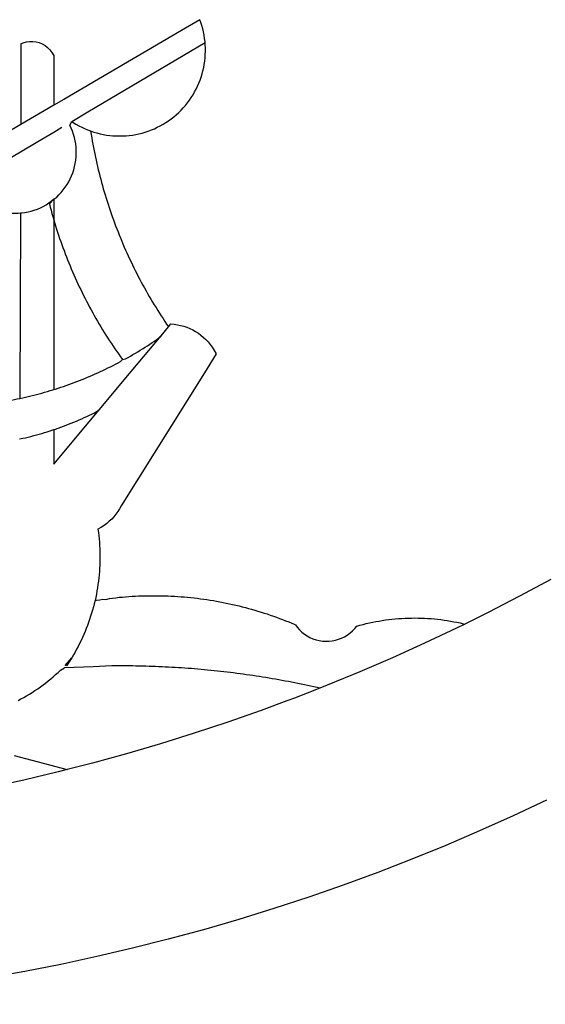
# Model space of a CAD drawing. Units: millimetres. Extents: x 180738 to 185399, y 1657880 to 1662326.
# Drawn here: x 183917 to 183919, y 1660253 to 1660255 of the extents above; entities that cross this region are included whole.
import ezdxf

# ---------------------------------------------------------------- set-up
doc = ezdxf.new("R2010")
doc.units = ezdxf.units.MM
doc.layers.add('BRAZAO', color=7, linetype='Continuous')

# ---------------------------------------------------------------- blocks, each defined once
blk = doc.blocks.new('Logo_Prefeitura')
at = {"layer": 'BRAZAO'}
for points in [[(216.66, -875.43), (209.2, -878.94), (201.68, -882.31), (194.1, -885.56), (186.47, -888.67), (178.78, -891.65), (171.04, -894.5), (163.26, -897.21), (155.43, -899.78), (147.55, -902.21), (139.63, -904.51), (131.68, -906.67), (123.69, -908.69)], [(217.65, -825.78), (210.66, -829.55), (203.6, -833.2), (198.34, -835.81)], [(138.81, -699.93), (134.71, -702.33)], [(139.99, -705.09), (139.97, -704.86), (139.88, -704.13), (139.76, -703.41), (139.62, -702.69), (139.45, -701.97), (139.25, -701.27), (139.03, -700.57), (138.81, -699.93)], [(134.71, -702.33), (108.21, -717.87)], [(98.61, -705.36), (98.55, -723.53)], [(98.61, -705.36), (99.14, -705.13), (99.84, -704.92), (100.57, -704.81), (101.3, -704.8), (101.3, -704.8), (102.02, -704.89), (102.73, -705.08), (103.41, -705.37), (104.04, -705.74), (104.61, -706.2), (105.12, -706.73), (105.54, -707.33), (106, -707.99)], [(113.67, -720.67), (139.99, -705.09)], [(114.25, -724.94), (114.98, -725.19), (115.68, -725.4), (116.39, -725.58), (117.11, -725.73), (117.83, -725.86), (118.56, -725.95), (119.29, -726.03), (120.02, -726.07), (120.75, -726.08), (121.49, -726.07), (122.22, -726.03), (122.95, -725.96), (123.67, -725.87), (124.4, -725.74), (125.12, -725.59), (125.83, -725.41), (126.53, -725.21), (127.23, -724.98), (127.91, -724.72), (128.59, -724.44), (129.25, -724.13), (129.91, -723.79), (130.55, -723.43), (131.17, -723.05), (131.78, -722.64), (132.38, -722.21), (132.95, -721.76), (133.51, -721.29), (134.06, -720.79), (134.58, -720.28), (135.08, -719.74), (135.56, -719.19), (136.02, -718.62), (136.46, -718.03), (136.88, -717.43), (137.27, -716.81), (137.64, -716.17), (137.98, -715.53), (138.3, -714.87), (138.59, -714.19), (138.86, -713.51), (139.1, -712.82), (139.32, -712.12), (139.51, -711.41), (139.67, -710.69), (139.8, -709.97), (139.91, -709.25), (139.99, -708.52), (140.04, -707.79), (140.06, -707.05), (140.06, -706.32), (140.03, -705.59), (139.99, -705.09)], [(106, -707.99), (106, -719.17)], [(106, -719.17), (98.55, -723.53)], [(108.21, -717.87), (106, -719.17)], [(110.05, -722.81), (113.67, -720.67)], [(98.55, -723.53), (70.96, -739.71)], [(106, -740.3), (106.64, -739.82), (107.16, -739.31), (107.66, -738.77), (108.13, -738.2), (108.57, -737.61), (108.97, -737), (109.34, -736.37), (109.68, -735.72), (109.98, -735.05), (110.25, -734.37), (110.48, -733.67), (110.67, -732.96), (110.82, -732.24), (110.93, -731.52), (111.01, -730.79), (111.04, -730.06), (111.04, -729.32), (111, -728.59), (110.91, -727.86), (110.79, -727.14), (110.63, -726.42), (110.43, -725.72), (110.2, -725.02), (109.92, -724.34), (109.61, -723.68), (110.05, -722.81)], [(110.05, -722.81), (110.34, -723.01), (110.97, -723.4), (111.61, -723.76), (112.26, -724.09), (112.92, -724.41), (113.6, -724.69), (114.25, -724.94)], [(102.4, -727.33), (106, -725.21)], [(106, -725.21), (107.81, -724.13)], [(114.25, -724.94), (114.39, -725.77), (114.51, -726.5), (114.63, -727.22), (114.76, -727.94), (114.9, -728.66), (115.04, -729.38), (115.19, -730.1), (115.34, -730.82), (115.5, -731.53), (115.66, -732.25), (115.82, -732.96), (115.99, -733.68), (116.17, -734.39), (116.35, -735.1), (116.53, -735.81), (116.72, -736.52), (116.92, -737.22), (117.12, -737.93), (117.32, -738.63), (117.53, -739.34), (117.75, -740.04), (117.97, -740.74), (118.19, -741.44), (118.42, -742.13), (118.65, -742.83), (118.89, -743.52), (119.13, -744.21), (119.38, -744.9), (119.63, -745.59), (119.89, -746.28), (120.15, -746.97), (120.42, -747.65), (120.69, -748.33), (120.97, -749.01), (121.25, -749.69), (121.53, -750.36), (121.82, -751.04), (122.12, -751.71), (122.42, -752.38), (122.72, -753.04), (123.03, -753.71), (123.34, -754.37), (123.66, -755.03), (123.98, -755.69), (124.31, -756.35), (124.64, -757), (124.97, -757.66), (125.32, -758.31), (125.66, -758.95), (126.01, -759.6), (126.36, -760.24), (126.72, -760.88), (127.08, -761.52), (127.45, -762.15), (127.82, -762.79), (128.19, -763.42), (128.57, -764.05), (128.96, -764.67), (129.35, -765.29), (129.74, -765.91), (130.13, -766.53), (130.53, -767.14), (130.94, -767.75), (131.35, -768.36), (131.76, -768.97)], [(98.53, -729.62), (102.4, -727.33)], [(89.7, -734.84), (98.53, -729.62)], [(98.48, -743.38), (98.75, -743.36), (99.48, -743.27), (100.2, -743.14), (100.91, -742.97), (101.61, -742.76), (102.31, -742.51), (102.98, -742.23), (103.64, -741.91), (104.28, -741.56), (106, -740.3)], [(106, -740.3), (104.99, -741.36), (105.18, -742.07), (105.37, -742.78), (105.56, -743.49), (105.76, -744.2), (106, -744.9)], [(106, -740.3), (105.51, -740.75), (106, -740.3)], [(106, -740.3), (106, -744.9)], [(94.45, -743.23), (95.1, -743.24), (95.82, -743.34), (96.55, -743.4), (97.28, -743.43), (98.02, -743.42), (98.48, -743.38)], [(98.48, -743.38), (98.34, -785.06)], [(106, -744.9), (106.4, -746.3), (106.62, -747), (106.84, -747.7), (107.07, -748.4), (107.31, -749.09), (107.54, -749.78), (107.79, -750.48), (108.04, -751.17), (108.29, -751.85), (108.55, -752.54), (108.82, -753.22), (109.09, -753.91), (109.36, -754.59), (109.64, -755.27), (109.92, -755.94), (110.21, -756.62), (110.5, -757.29), (110.8, -757.96), (111.1, -758.63), (111.41, -759.29), (111.72, -759.96), (112.04, -760.62), (112.36, -761.28), (112.68, -761.94), (113.02, -762.59), (113.35, -763.24), (113.69, -763.89), (114.03, -764.54), (114.38, -765.19), (114.74, -765.83), (115.09, -766.47), (115.46, -767.11), (115.82, -767.74), (116.19, -768.37), (116.57, -769), (116.95, -769.63), (117.34, -770.26), (117.72, -770.88), (118.12, -771.5), (118.52, -772.11), (118.92, -772.73), (119.32, -773.34), (119.73, -773.94), (120.15, -774.55), (120.57, -775.15), (120.99, -775.75), (121.42, -776.34)], [(106, -744.9), (106, -783.07)], [(130.08, -770.99), (131.76, -768.97)], [(131.76, -768.97), (132.31, -768.32), (132.31, -768.32), (133.04, -768.39), (133.76, -768.5), (134.48, -768.65), (135.19, -768.85), (135.88, -769.09), (136.56, -769.37), (137.22, -769.69), (137.86, -770.05), (138.47, -770.44), (139.06, -770.88), (139.63, -771.35), (140.17, -771.85), (140.67, -772.38), (141.14, -772.94), (141.58, -773.53), (141.98, -774.14), (142.5, -775.07), (139.83, -779.35)], [(121.42, -776.34), (122.12, -776.17), (122.68, -775.86), (123.23, -775.55), (123.78, -775.23), (124.33, -774.9), (124.87, -774.58), (125.41, -774.24), (125.95, -773.91), (126.49, -773.57), (127.03, -773.22), (127.56, -772.88), (128.09, -772.53), (128.62, -772.17), (129.14, -771.81), (130.08, -770.99)], [(123.4, -778.99), (130.08, -770.99)], [(106, -783.07), (106.37, -782.96), (106.98, -782.76), (107.58, -782.56), (108.19, -782.36), (108.79, -782.15), (109.39, -781.94), (109.99, -781.73), (110.58, -781.5), (111.18, -781.28), (111.77, -781.05), (112.36, -780.82), (112.95, -780.58), (113.54, -780.33), (114.13, -780.09), (114.71, -779.83), (115.29, -779.58), (115.87, -779.32), (116.45, -779.05), (117.03, -778.79), (117.6, -778.51), (118.17, -778.23), (118.74, -777.95), (119.31, -777.67), (119.88, -777.38), (120.44, -777.08), (121, -776.78), (121.42, -776.34)], [(116.17, -787.64), (123.4, -778.99)], [(139.83, -779.35), (121.16, -809.25), (120.79, -809.89), (120.4, -810.5), (119.96, -811.09), (119.5, -811.66), (119, -812.19), (118.47, -812.7), (117.91, -813.18), (117.32, -813.62), (116.71, -814.03), (115.9, -814.49), (116, -815.22), (116.09, -815.95), (116.16, -816.68), (116.23, -817.41), (116.28, -818.14), (116.31, -818.87), (116.34, -819.61), (116.35, -820.34), (116.35, -821.07), (116.34, -821.81), (116.32, -822.54), (116.28, -823.27), (116.24, -824), (116.17, -824.73), (116.1, -825.46), (116.02, -826.19), (115.92, -826.92), (115.81, -827.64), (115.69, -828.37), (115.55, -829.09), (115.41, -829.81), (115.25, -830.5)], [(98.34, -785.06), (99, -784.93), (99.62, -784.79), (100.24, -784.65), (100.86, -784.5), (101.48, -784.35), (102.1, -784.19), (102.71, -784.02), (103.32, -783.86), (103.94, -783.69), (104.55, -783.51), (105.16, -783.33), (105.77, -783.15), (106, -783.07)], [(92.3, -786.13), (92.75, -786.06), (93.37, -785.97), (94, -785.87), (94.63, -785.77), (95.26, -785.67), (95.89, -785.55), (96.51, -785.44), (97.13, -785.32), (97.76, -785.19), (98.34, -785.06)], [(106, -799.82), (116.17, -787.64)], [(106, -792.09), (106.34, -791.97), (106.94, -791.76), (107.54, -791.55), (108.14, -791.33), (108.74, -791.11), (109.33, -790.88), (109.92, -790.64), (110.51, -790.41), (111.1, -790.16), (111.68, -789.91), (112.27, -789.66), (112.85, -789.4), (113.43, -789.13), (114, -788.86), (114.57, -788.59), (115.14, -788.31), (116.17, -787.64)], [(98.31, -794.18), (99, -794.04), (99.62, -793.9), (100.24, -793.75), (100.86, -793.6), (101.47, -793.44), (102.09, -793.27), (102.7, -793.1), (103.31, -792.93), (103.92, -792.75), (104.53, -792.56), (105.14, -792.37), (105.74, -792.17), (106, -792.09)], [(106, -792.09), (106, -799.82)], [(117.68, -830.28), (118.48, -830.03), (119.21, -829.95), (119.94, -829.87), (120.67, -829.79), (121.4, -829.72), (122.13, -829.66), (122.86, -829.61), (123.59, -829.56), (124.32, -829.52), (125.06, -829.49), (125.79, -829.46), (126.52, -829.44), (127.26, -829.43), (127.99, -829.42), (128.72, -829.42), (128.72, -829.42), (129.46, -829.42), (130.19, -829.44), (130.92, -829.46), (131.66, -829.48), (132.39, -829.51), (133.12, -829.55), (133.85, -829.6), (134.58, -829.65), (135.32, -829.71), (136.05, -829.78), (136.78, -829.85), (137.51, -829.93), (138.23, -830.01), (138.96, -830.11), (139.69, -830.2), (140.41, -830.31), (141.14, -830.42), (141.86, -830.54), (142.58, -830.66), (143.31, -830.8), (144.03, -830.93), (144.75, -831.08), (145.46, -831.23), (146.18, -831.39), (146.89, -831.55), (147.61, -831.72), (148.32, -831.9), (149.03, -832.08), (149.74, -832.27), (150.44, -832.47), (151.15, -832.67), (151.85, -832.88), (152.55, -833.1), (153.25, -833.32), (153.95, -833.54), (154.64, -833.78), (155.34, -834.02), (156.03, -834.27), (156.72, -834.52), (157.4, -834.78), (158.09, -835.05), (158.77, -835.32), (159.45, -835.59), (159.97, -835.82)], [(115.25, -830.5), (115.08, -831.24), (114.89, -831.95), (114.7, -832.65), (114.49, -833.36), (114.27, -834.06), (114.04, -834.75), (113.8, -835.45), (113.55, -836.13), (113.28, -836.82), (113.01, -837.5), (112.72, -838.17), (112.42, -838.84), (112.11, -839.51), (111.79, -840.17), (111.45, -840.82), (111.11, -841.47), (110.76, -842.11), (110.39, -842.74), (110.01, -843.37)], [(115.25, -830.5), (115.58, -830.45), (116.3, -830.33), (117.03, -830.23), (117.03, -830.23), (117.68, -830.28)], [(159.97, -835.82), (160.27, -835.94), (160.71, -836.53), (161.2, -837.08), (161.73, -837.59), (162.3, -838.05), (162.91, -838.45), (163.55, -838.8), (164.22, -839.1), (164.92, -839.33), (165.63, -839.51), (166.36, -839.62), (167.09, -839.67), (167.82, -839.65), (168.55, -839.58), (169.27, -839.43), (169.97, -839.23), (170.66, -838.97), (171.32, -838.65), (171.94, -838.27), (172.54, -837.84), (173.09, -837.36), (173.6, -836.83), (174.07, -836.25), (174.78, -836.05), (175.49, -835.87), (176.2, -835.7), (176.92, -835.53), (177.64, -835.38), (178.36, -835.24), (179.08, -835.12), (179.8, -835), (180.53, -834.89), (181.26, -834.8), (181.98, -834.71), (182.71, -834.64), (183.44, -834.58), (184.18, -834.53), (184.91, -834.49), (185.64, -834.46), (186.38, -834.45), (187.11, -834.44), (187.11, -834.44), (187.84, -834.45), (188.58, -834.47), (189.31, -834.5), (190.04, -834.54), (190.77, -834.59), (191.5, -834.65), (192.23, -834.73), (192.96, -834.81), (193.69, -834.91), (194.41, -835.02), (195.14, -835.14), (195.86, -835.27), (196.58, -835.41), (197.29, -835.56), (198.01, -835.73), (198.34, -835.81)], [(198.34, -835.81), (196.49, -836.73), (189.31, -840.13), (182.07, -843.4), (174.78, -846.55), (167.43, -849.57), (165.79, -850.22)], [(114.82, -845.39), (108.4, -845.64)], [(110.01, -843.37), (108.52, -845.15), (110.01, -843.37)], [(110.01, -843.37), (108.82, -845.22), (110.01, -843.37)], [(110.01, -843.37), (109.63, -844), (110.01, -843.37)], [(159.09, -848.81), (158.7, -848.74), (157.98, -848.61), (157.26, -848.47), (156.54, -848.34), (155.82, -848.22), (155.09, -848.09), (154.37, -847.97), (153.65, -847.85), (152.92, -847.73), (152.2, -847.62), (151.47, -847.51), (150.75, -847.4), (150.02, -847.29), (149.3, -847.19), (148.57, -847.09), (147.84, -846.99), (147.12, -846.89), (146.39, -846.8), (145.66, -846.71), (144.93, -846.62), (144.21, -846.54), (143.48, -846.46), (142.75, -846.38), (142.02, -846.3), (141.29, -846.23), (140.56, -846.15), (139.83, -846.08), (139.1, -846.02), (138.37, -845.95), (137.64, -845.89), (136.91, -845.83), (136.17, -845.78), (135.44, -845.72), (134.71, -845.67), (133.98, -845.63), (133.25, -845.58), (132.52, -845.54), (131.78, -845.5), (131.05, -845.46), (130.32, -845.43), (129.59, -845.39), (128.85, -845.37), (128.12, -845.34), (127.39, -845.32), (126.65, -845.29), (125.92, -845.28), (125.19, -845.26), (124.45, -845.25), (123.72, -845.23), (122.99, -845.23), (122.25, -845.22), (121.52, -845.22), (120.79, -845.22), (120.79, -845.22), (120.05, -845.22), (119.01, -845.23), (114.82, -845.39)], [(97.97, -852.98), (98.62, -852.64), (99.26, -852.29), (99.89, -851.92), (100.52, -851.55), (101.15, -851.16), (101.76, -850.76), (102.37, -850.35), (102.97, -849.93), (103.57, -849.5), (104.15, -849.06), (104.73, -848.6), (105.3, -848.14), (105.86, -847.67), (106.41, -847.18), (106.95, -846.69), (107.48, -846.19), (108.4, -845.64)], [(165.79, -850.22), (165.17, -850.07), (164.45, -849.92), (163.74, -849.76), (163.02, -849.61), (162.3, -849.46), (161.58, -849.31), (160.86, -849.16), (160.14, -849.02), (159.42, -848.88), (159.09, -848.81)], [(165.79, -850.22), (160.04, -852.47), (158.38, -853.08)], [(158.38, -853.08), (152.59, -855.23), (145.1, -857.86), (137.56, -860.36), (129.98, -862.73), (122.35, -864.96), (114.7, -867.07), (109, -868.53)], [(97.09, -865.32), (109, -868.53)], [(109, -868.53), (107, -869.04), (99.27, -870.87), (91.51, -872.57), (83.73, -874.13), (75.91, -875.56), (68.08, -876.85), (60.22, -878), (52.34, -879.02), (44.45, -879.9), (36.54, -880.64), (28.62, -881.24), (20.69, -881.7), (12.75, -882.03), (4.81, -882.21), (-3.13, -882.26), (-8.08, -882.2)], [(123.69, -908.69), (115.66, -910.57), (107.6, -912.31), (99.51, -913.91), (91.4, -915.37), (83.26, -916.68), (75.1, -917.86), (66.92, -918.89), (58.73, -919.77), (50.52, -920.52), (42.3, -921.12), (39.32, -921.28)]]:
    blk.add_lwpolyline(points, dxfattribs=at)
blk = doc.blocks.new('A3_Selo_UPV_paisagi')
at = {"layer": 'BRAZAO', "xscale": 0.009945506928488612, "yscale": 0.009945506928488612, "zscale": 0.00994550699641468}
blk.add_blockref('Logo_Prefeitura', (279.775, 57.7573), dxfattribs=at)

msp = doc.modelspace()

# ---------------------------------------------------------------- block references
at = {"layer": 'Defpoints'}
msp.add_blockref('A3_Selo_UPV_paisagi', (183636.7447, 1660204.3201), dxfattribs=at)

doc.saveas('drawing.dxf')
